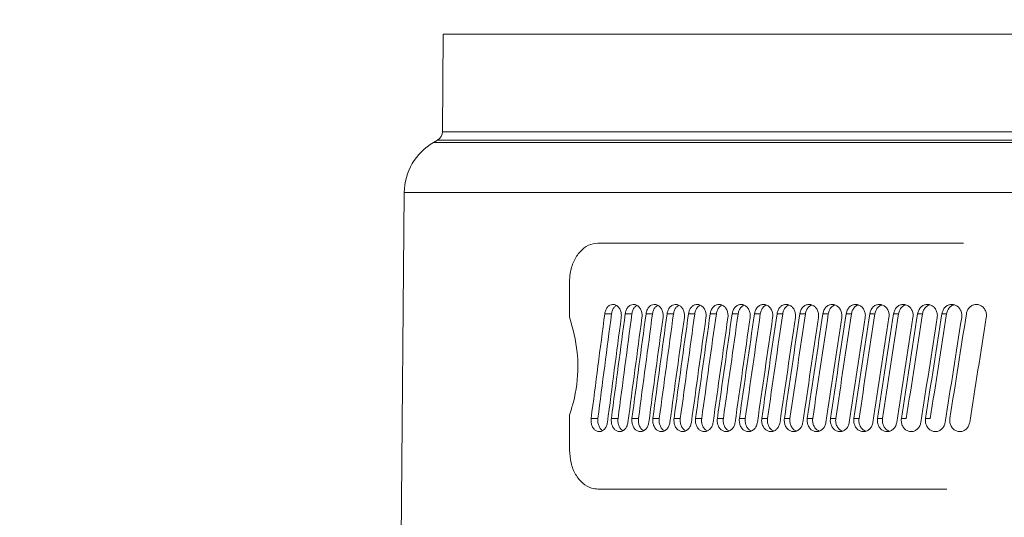
# Model space of a CAD drawing. Units: inches. Extents: x 0.32 to 10.13, y 0.32 to 7.88.
# Drawn here: x 5.71 to 5.85, y 4.82 to 4.9 of the extents above; entities that cross this region are included whole.
import ezdxf

# ---------------------------------------------------------------- set-up
doc = ezdxf.new("R2010")
doc.units = ezdxf.units.IN
doc.header["$MEASUREMENT"] = 0
doc.styles.add('SLDTEXTSTYLE0', font='TXT', dxfattribs={"width": 0.75})
doc.dimstyles.new('SLDDIMSTYLE0', dxfattribs={"dimtxt": 0.083333, "dimasz": 0.13, "dimexe": 0, "dimexo": 0.0625, "dimgap": 0.020833, "dimtad": 0, "dimlfac": 14, "dimrnd": 1e-09, "dimzin": 12, "dimdsep": 46, "dimlunit": 5, "dimtxsty": 'SLDTEXTSTYLE0', "dimsah": 1, "dimcen": 0.09, "dimadec": 0, "dimazin": 3, "dimtfac": 1, "dimtofl": 0, "dimtmove": 0, "dimatfit": 3, "dimfxl": 0, "dimfrac": 2, "dimtolj": 1, "dimtzin": 12, "dimarcsym": 0})

# ---------------------------------------------------------------- blocks, each defined once
blk = doc.blocks.new('_D')
at = {"color": 7, "linetype": 'Continuous', "lineweight": 0}
for p, q in [((4.58872, 4.77961), (4.58872, 5.18518)), ((6.23157, 4.77961), (6.23157, 5.18518)), ((4.58872, 5.14581), (5.37512, 5.14581)), ((6.23157, 5.14581), (5.49827, 5.14581))]:
    blk.add_line(p, q, dxfattribs=at)
for points in [[(4.58872, 5.14581), (4.71872, 5.12581), (4.71872, 5.16581)], [(6.23157, 5.14581), (6.10157, 5.16581), (6.10157, 5.12581)]]:
    blk.add_solid(points, dxfattribs=at)
at = {"color": 7, "linetype": 'Continuous', "lineweight": 0, "insert": (5.37512, 5.18703), "char_height": 0.083333, "attachment_point": 1, "style": 'SLDTEXTSTYLE0'}
blk.add_mtext('23', dxfattribs=at)

msp = doc.modelspace()

# ---------------------------------------------------------------- linework, layer by layer
at = {"color": 7, "linetype": 'Continuous', "lineweight": 0}
for p, q in [((5.76755626, 4.89331612), (5.76743364, 4.87926745)), ((6.10902194, 4.89331612), (5.76755626, 4.89331612)), ((5.76673066, 4.87806229), (5.76615808, 4.87773141)), ((5.76194016, 4.87049907), (5.76148764, 4.81864504)), ((5.78984887, 4.86322616), (5.84253822, 4.86322616)), ((5.78575005, 4.85760194), (5.78575005, 4.8525399)), ((5.79180886, 4.85305683), (5.79083287, 4.85305683)), ((5.79474224, 4.85305683), (5.79378406, 4.85305683)), ((5.79772076, 4.85305683), (5.79678068, 4.85305683)), ((5.80074344, 4.85305683), (5.79982175, 4.85305683)), ((5.80380941, 4.85305683), (5.80290641, 4.85305683)), ((5.8069177, 4.85305683), (5.80603369, 4.85305683)), ((5.81006739, 4.85305683), (5.80920261, 4.85305683)), ((5.81325752, 4.85305683), (5.81241223, 4.85305683)), ((5.81648713, 4.85305683), (5.81566161, 4.85305683)), ((5.8197552, 4.85305683), (5.81894967, 4.85305683)), ((5.82306078, 4.85305683), (5.82227549, 4.85305683)), ((5.82640281, 4.85305683), (5.82563802, 4.85305683)), ((5.82978034, 4.85305683), (5.82903624, 4.85305683)), ((5.83319227, 4.85305683), (5.83246913, 4.85305683)), ((5.8366376, 4.85305683), (5.83593566, 4.85305683)), ((5.84011527, 4.85305683), (5.83943471, 4.85305683)), ((5.78575005, 4.83847917), (5.78575005, 4.83341747)), ((5.78984602, 4.83796258), (5.78887028, 4.83796258)), ((5.79274831, 4.83796258), (5.79179038, 4.83796258)), ((5.79569632, 4.83796258), (5.79475653, 4.83796258)), ((5.79868912, 4.83796258), (5.79776773, 4.83796258)), ((5.80172584, 4.83796258), (5.80082314, 4.83796258)), ((5.80480556, 4.83796258), (5.80392179, 4.83796258)), ((5.8079273, 4.83796258), (5.80706273, 4.83796258)), ((5.81109011, 4.83796258), (5.81024507, 4.83796258)), ((5.81429306, 4.83796258), (5.81346776, 4.83796258)), ((5.81753515, 4.83796258), (5.81672984, 4.83796258)), ((5.82081542, 4.83796258), (5.82003034, 4.83796258)), ((5.82413281, 4.83796258), (5.82336827, 4.83796258)), ((5.82748641, 4.83796258), (5.82674257, 4.83796258)), ((5.83087509, 4.83796258), (5.8301522, 4.83796258)), ((5.83429791, 4.83796258), (5.83359614, 4.83796258)), ((5.83775376, 4.83796258), (5.8370734, 4.83796258)), ((5.78984887, 4.82779291), (5.84015885, 4.82779291))]:
    msp.add_line(p, q, dxfattribs=at)
at = {"color": 8, "linetype": 'Continuous', "lineweight": 0}
for p, q in [((6.10984754, 4.87806229), (5.76673066, 4.87806229)), ((5.76743364, 4.87926745), (6.10914455, 4.87926745)), ((5.93828912, 4.87773141), (5.76615808, 4.87773141)), ((6.11463803, 4.87049907), (5.76194016, 4.87049907)), ((5.8405983, 4.83796258), (5.84058284, 4.83796258))]:
    msp.add_line(p, q, dxfattribs=at)
at = {"color": 7, "linetype": 'Continuous', "lineweight": 0}
for centre, radius, start, end in [((5.76602764, 4.87927983), 0.00140607, 300, 359.5), ((5.77037629, 4.87042536), 0.00843645, 120, 179.5)]:
    msp.add_arc(centre, radius, start, end, dxfattribs=at)
for centre, major_axis, ratio, start_param, end_param in [((5.94281574, 4.81361264), (0.16544227, 1.28369871), 0.120369418, 1.555580213, 1.567340805), ((5.94281574, 4.81361264), (0.16441468, 1.27572543), 0.120369418, 1.555388102, 1.567222245), ((5.94281574, 4.79498894), (0.16544227, 1.28369871), 0.120369418, 1.541501375, 1.553267249), ((5.94281574, 4.81361264), (0.16810676, 1.28369963), 0.118107813, 1.555533888, 1.56729448), ((5.94281574, 4.81361264), (0.16706262, 1.27572634), 0.118107813, 1.555341777, 1.567175919), ((5.94281574, 4.79498894), (0.16810676, 1.28369963), 0.118107813, 1.54145505, 1.553220924), ((5.94281574, 4.81361264), (0.17071754, 1.28370092), 0.115812874, 1.555468894, 1.567229486), ((5.94281574, 4.81361264), (0.16965718, 1.27572762), 0.115812874, 1.555276783, 1.567110925), ((5.94281574, 4.79498894), (0.17071754, 1.28370092), 0.115812874, 1.541390056, 1.55315593), ((5.94281574, 4.81361264), (0.17327401, 1.28370257), 0.113485393, 1.555385369, 1.567145962), ((5.94281574, 4.81361264), (0.17219777, 1.27572926), 0.113485393, 1.555193258, 1.567027401), ((5.94281574, 4.79498894), (0.17327401, 1.28370257), 0.113485393, 1.541306531, 1.553072405), ((5.94281574, 4.81361264), (0.17577557, 1.28370456), 0.111126165, 1.555283474, 1.567044066), ((5.94281574, 4.81361264), (0.1746838, 1.27573124), 0.111126165, 1.555091363, 1.566925506), ((5.94281574, 4.79498894), (0.17577557, 1.28370456), 0.111126165, 1.541204636, 1.55297051), ((5.94281574, 4.81361264), (0.17822168, 1.2837069), 0.108735986, 1.555163388, 1.56692398), ((5.94281574, 4.81361264), (0.17711471, 1.27573357), 0.108735986, 1.554971277, 1.56680542), ((5.94281574, 4.79498894), (0.17822168, 1.2837069), 0.108735986, 1.54108455, 1.552850424), ((5.94281574, 4.81361264), (0.18061179, 1.28370956), 0.106315651, 1.555025312, 1.566785904), ((5.94281574, 4.81361264), (0.17948998, 1.27573621), 0.106315651, 1.554833201, 1.566667343), ((5.94281574, 4.79498894), (0.18061179, 1.28370956), 0.106315651, 1.540946474, 1.552712347), ((5.94281574, 4.81361264), (0.18294538, 1.28371254), 0.103865959, 1.554869465, 1.566630057), ((5.94281574, 4.81361264), (0.18180908, 1.27573917), 0.103865959, 1.554677354, 1.566511496), ((5.94281574, 4.79498894), (0.18294538, 1.28371254), 0.103865959, 1.540790627, 1.5525565), ((5.94281574, 4.81361264), (0.18522196, 1.28371582), 0.101387709, 1.554696086, 1.566456679), ((5.94281574, 4.81361264), (0.18407151, 1.27574243), 0.101387709, 1.554503975, 1.566338118), ((5.94281574, 4.79498894), (0.18522196, 1.28371582), 0.101387709, 1.540617248, 1.552383122), ((5.94281574, 4.81361264), (0.18744103, 1.28371937), 0.098881698, 1.554505435, 1.566266028), ((5.94281574, 4.81361264), (0.1862768, 1.27574596), 0.098881698, 1.554313324, 1.566147467), ((5.94281574, 4.79498894), (0.18744103, 1.28371937), 0.098881698, 1.540426597, 1.552192471), ((5.94281574, 4.81361264), (0.18960215, 1.28372319), 0.096348726, 1.554297788, 1.56605838), ((5.94281574, 4.81361264), (0.1884245, 1.27574976), 0.096348726, 1.554105677, 1.565939819), ((5.94281574, 4.79498894), (0.18960215, 1.28372319), 0.096348726, 1.54021895, 1.551984823), ((5.94281574, 4.81361264), (0.19170487, 1.28372726), 0.093789591, 1.554073437, 1.565834029), ((5.94281574, 4.81361264), (0.19051415, 1.2757538), 0.093789591, 1.553881326, 1.565715469), ((5.94281574, 4.79498894), (0.19170487, 1.28372726), 0.093789591, 1.539994599, 1.551760473), ((5.94281574, 4.81361264), (0.19374876, 1.28373155), 0.091205091, 1.553832695, 1.565593287), ((5.94281574, 4.81361264), (0.19254535, 1.27575806), 0.091205091, 1.553640584, 1.565474727), ((5.94281574, 4.79498894), (0.19374876, 1.28373155), 0.091205091, 1.539753857, 1.551519731), ((5.94281574, 4.81361264), (0.19573343, 1.28373605), 0.088596023, 1.553575889, 1.565336482), ((5.94281574, 4.81361264), (0.19451769, 1.27576253), 0.088596023, 1.553383778, 1.565217921), ((5.94281574, 4.79498894), (0.19573343, 1.28373605), 0.088596023, 1.539497051, 1.551262925), ((5.94281574, 4.81361264), (0.19765848, 1.28374073), 0.085963182, 1.553303364, 1.565063956), ((5.94281574, 4.81361264), (0.19643079, 1.27576718), 0.085963182, 1.553111253, 1.564945395), ((5.94281574, 4.79498894), (0.19765848, 1.28374073), 0.085963182, 1.539224526, 1.5509904), ((5.94281574, 4.81361264), (0.19952355, 1.28374556), 0.083307363, 1.553015478, 1.56477607), ((5.94281574, 4.81361264), (0.19828427, 1.27577199), 0.083307363, 1.552823367, 1.56465751), ((5.94281574, 4.79498894), (0.19952355, 1.28374556), 0.083307363, 1.53893664, 1.550702514), ((5.94281574, 4.81361264), (0.20132828, 1.28375054), 0.08062936, 1.552712607, 1.564473199), ((5.94281574, 4.79498894), (0.20132828, 1.28375054), 0.08062936, 1.538633769, 1.550399643)]:
    msp.add_ellipse(centre, major_axis=major_axis, ratio=ratio, start_param=start_param, end_param=end_param, dxfattribs=at)
for points, knots in [([(5.78984887, 4.86322616), (5.78938384, 4.86316407), (5.78845378, 4.8630399), (5.78722628, 4.86207049), (5.78630533, 4.86064349), (5.78581929, 4.85906209), (5.78576972, 4.85801691), (5.78575005, 4.85760194)], [0, 0, 0, 0, 0.2146805999, 0.4293589414, 0.6440191214, 0.8586631679, 1, 1, 1, 1]), ([(5.79083287, 4.85305683), (5.79086933, 4.85323265), (5.79094227, 4.8535844), (5.79120814, 4.8540127), (5.79155609, 4.85430353), (5.79191398, 4.85440841), (5.79227507, 4.85437744), (5.79262116, 4.85421277), (5.79294374, 4.85386371), (5.79316039, 4.85339321), (5.79324425, 4.85291257), (5.79321964, 4.85261351), (5.79320989, 4.85249498)], [0, 0, 0, 0, 0.1072405666, 0.2145575747, 0.3218532343, 0.429213225, 0.4999756667, 0.6074255957, 0.7148995947, 0.8222642368, 0.9295552167, 1, 1, 1, 1]), ([(5.79180886, 4.85305683), (5.79184565, 4.85323182), (5.79191925, 4.8535819), (5.79216965, 4.85400405), (5.79239367, 4.85416419), (5.79249814, 4.85423887)], [0, 0, 0, 0, 0.347837736, 0.695877238, 1, 1, 1, 1]), ([(5.79378406, 4.85305683), (5.7938211, 4.85323265), (5.7938952, 4.85358441), (5.79416525, 4.8540127), (5.7945186, 4.85430355), (5.794882, 4.85440841), (5.79524863, 4.85437745), (5.7956001, 4.85421273), (5.79592759, 4.85386371), (5.79614755, 4.85339324), (5.79623265, 4.85291256), (5.79620768, 4.85261351), (5.79619779, 4.85249498)], [0, 0, 0, 0, 0.1072372585, 0.2145527082, 0.3218482948, 0.4292199692, 0.4999824666, 0.6074148345, 0.7148961979, 0.8222680809, 0.9295559048, 1, 1, 1, 1]), ([(5.79474224, 4.85305683), (5.79477957, 4.85323188), (5.79485426, 4.8535821), (5.79511203, 4.85400849), (5.79534392, 4.85417117), (5.79545428, 4.85424859)], [0, 0, 0, 0, 0.343697646, 0.68765175, 1, 1, 1, 1]), ([(5.79678068, 4.85305683), (5.79681828, 4.85323265), (5.79689352, 4.85358439), (5.79716759, 4.85401269), (5.79752629, 4.85430356), (5.79789512, 4.8544084), (5.79826714, 4.85437746), (5.79862384, 4.85421272), (5.7989562, 4.85386372), (5.79917938, 4.85339321), (5.79926573, 4.85291258), (5.7992404, 4.85261351), (5.79923036, 4.85249498)], [0, 0, 0, 0, 0.107241401, 0.214554979, 0.321843562, 0.429216766, 0.499987036, 0.607411929, 0.714892472, 0.822261079, 0.929554771, 1, 1, 1, 1]), ([(5.79772076, 4.85305683), (5.79775862, 4.85323193), (5.79783437, 4.85358227), (5.79809943, 4.85401282), (5.7983391, 4.85417813), (5.79845534, 4.85425831)], [0, 0, 0, 0, 0.33975392, 0.679771934, 1, 1, 1, 1]), ([(5.79982175, 4.85305683), (5.79985992, 4.85323265), (5.79993628, 4.8535844), (5.80021429, 4.85401268), (5.80057814, 4.85430356), (5.80095243, 4.8544084), (5.80132962, 4.85437747), (5.80169159, 4.85421271), (5.80202857, 4.85386371), (5.80225494, 4.85339322), (5.80234255, 4.85291258), (5.80231686, 4.85261351), (5.80230668, 4.85249498)], [0, 0, 0, 0, 0.107239283, 0.214555111, 0.321843585, 0.429215851, 0.500001655, 0.607415907, 0.714894924, 0.822265289, 0.929556666, 1, 1, 1, 1]), ([(5.80074344, 4.85305683), (5.80078183, 4.85323197), (5.80085865, 4.85358235), (5.80113084, 4.85401704), (5.80137824, 4.85418466), (5.80150031, 4.85426736)], [0, 0, 0, 0, 0.336098457, 0.672408313, 1, 1, 1, 1]), ([(5.80290641, 4.85305683), (5.8029451, 4.85323265), (5.80302251, 4.85358439), (5.80330444, 4.85401268), (5.80367344, 4.85430357), (5.80405281, 4.8544084), (5.8044354, 4.85437745), (5.8048022, 4.85421275), (5.80514387, 4.8538637), (5.80537335, 4.8533932), (5.80546209, 4.85291258), (5.80543609, 4.85261351), (5.80542578, 4.85249498)], [0, 0, 0, 0, 0.107244473, 0.214559186, 0.321843568, 0.429221905, 0.499991025, 0.607425775, 0.714897871, 0.822262475, 0.929555619, 1, 1, 1, 1]), ([(5.80380941, 4.85305683), (5.80384776, 4.85323373), (5.8039245, 4.85358767), (5.80421151, 4.85399967), (5.80444574, 4.85423576), (5.80458867, 4.85427541), (5.80458987, 4.85427574)], [0, 0, 0, 0, 0.33224999, 0.664751661, 0.99718109, 1, 1, 1, 1]), ([(5.80603369, 4.85305683), (5.80607289, 4.85323265), (5.80615134, 4.85358442), (5.8064371, 4.85401267), (5.80681104, 4.85430357), (5.80719557, 4.8544084), (5.80758315, 4.85437746), (5.80795494, 4.85421274), (5.80830111, 4.85386369), (5.80853356, 4.85339322), (5.80862358, 4.85291257), (5.80859717, 4.85261351), (5.8085867, 4.85249498)], [0, 0, 0, 0, 0.1072359752, 0.2145529431, 0.3218389193, 0.4292139819, 0.4999941885, 0.6074203061, 0.7148936891, 0.822263757, 0.9295558635, 1, 1, 1, 1]), ([(5.8069177, 4.85305683), (5.80695668, 4.85323365), (5.80703467, 4.8535874), (5.80732407, 4.85400064), (5.80757078, 4.85423895), (5.80772027, 4.85427906), (5.80772792, 4.85428111)], [0, 0, 0, 0, 0.3273228139, 0.6548603951, 0.9823462305, 1, 1, 1, 1]), ([(5.80920261, 4.85305683), (5.80924234, 4.85323265), (5.80932182, 4.85358439), (5.80961137, 4.85401271), (5.80999006, 4.85430354), (5.81037963, 4.85440841), (5.81077218, 4.85437746), (5.81114874, 4.85421276), (5.81149933, 4.85386367), (5.81173474, 4.85339323), (5.81182588, 4.85291257), (5.81179916, 4.85261351), (5.81178857, 4.85249498)], [0, 0, 0, 0, 0.1072399211, 0.214553196, 0.3218490691, 0.4292153845, 0.4999960733, 0.6074259477, 0.7148915256, 0.8222639433, 0.9295556216, 1, 1, 1, 1]), ([(5.81006739, 4.85305683), (5.8101069, 4.8532336), (5.81018595, 4.85358726), (5.81047873, 4.85400125), (5.81073508, 4.85424262), (5.81089304, 4.85428257), (5.81090715, 4.85428614)], [0, 0, 0, 0, 0.322645805, 0.645524975, 0.968323604, 1, 1, 1, 1]), ([(5.81241223, 4.85305683), (5.81245246, 4.85323265), (5.81253294, 4.85358444), (5.81282607, 4.85401265), (5.81320962, 4.85430357), (5.81360395, 4.85440841), (5.81400149, 4.85437745), (5.81438261, 4.85421273), (5.81473752, 4.85386373), (5.81497587, 4.85339321), (5.81506806, 4.85291257), (5.81504103, 4.85261351), (5.81503032, 4.85249498)], [0, 0, 0, 0, 0.1072350285, 0.2145597686, 0.3218432093, 0.4292110072, 0.4999802098, 0.6074156758, 0.7149012243, 0.8222664821, 0.9295562855, 1, 1, 1, 1]), ([(5.81325752, 4.85305683), (5.81329756, 4.85323352), (5.81337765, 4.85358702), (5.8136739, 4.85400214), (5.81393921, 4.85424547), (5.81410594, 4.85428614), (5.81412653, 4.85429116)], [0, 0, 0, 0, 0.318259143, 0.636723138, 0.95513441, 1, 1, 1, 1]), ([(5.81566161, 4.85305683), (5.81570232, 4.85323265), (5.81578377, 4.8535844), (5.81608046, 4.85401271), (5.81646865, 4.85430354), (5.81686765, 4.85440841), (5.81727001, 4.85437745), (5.81765562, 4.85421275), (5.81801476, 4.85386372), (5.81825589, 4.8533932), (5.81834919, 4.85291257), (5.81832182, 4.85261351), (5.81831097, 4.85249498)], [0, 0, 0, 0, 0.1072383293, 0.2145510151, 0.3218508597, 0.4292248135, 0.4999911072, 0.6074306614, 0.7149057991, 0.8222663635, 0.9295561664, 1, 1, 1, 1]), ([(5.81648713, 4.85305683), (5.81652767, 4.85323346), (5.81660877, 4.85358681), (5.81690824, 4.85400295), (5.81718316, 4.85424831), (5.81735805, 4.85428977), (5.81738514, 4.85429619)], [0, 0, 0, 0, 0.314034701, 0.628258834, 0.94243789, 1, 1, 1, 1]), ([(5.81894967, 4.85305683), (5.81899087, 4.85323264), (5.81907328, 4.85358437), (5.81937348, 4.85401271), (5.81976606, 4.85430354), (5.82016978, 4.85440841), (5.82057672, 4.85437745), (5.82096677, 4.85421274), (5.82133, 4.85386369), (5.82157387, 4.85339323), (5.82166822, 4.85291257), (5.82164055, 4.85261351), (5.82162958, 4.85249498)], [0, 0, 0, 0, 0.107246187, 0.21455682, 0.321852503, 0.429215492, 0.49998742, 0.607417998, 0.714893053, 0.822264825, 0.929555695, 1, 1, 1, 1]), ([(5.8197552, 4.85305683), (5.81979623, 4.85323341), (5.81987831, 4.85358669), (5.82018105, 4.85400352), (5.820465, 4.85425141), (5.82064834, 4.85429323), (5.82068191, 4.85430089)], [0, 0, 0, 0, 0.31003105, 0.620278681, 0.930460292, 1, 1, 1, 1]), ([(5.82227549, 4.85305683), (5.82231715, 4.85323265), (5.82240051, 4.85358442), (5.82270403, 4.85401266), (5.82310109, 4.85430356), (5.82350916, 4.85440841), (5.8239207, 4.85437745), (5.82431502, 4.85421274), (5.82468221, 4.85386372), (5.82492878, 4.8533932), (5.82502417, 4.85291258), (5.82499619, 4.85261351), (5.8249851, 4.85249498)], [0, 0, 0, 0, 0.1072401237, 0.2145633451, 0.3218505919, 0.4292234985, 0.4999834746, 0.6074202786, 0.7148978587, 0.8222630542, 0.9295556564, 1, 1, 1, 1]), ([(5.82306078, 4.85305683), (5.82310227, 4.85323336), (5.8231853, 4.85358654), (5.82349129, 4.85400414), (5.8237841, 4.85425429), (5.82397583, 4.85429671), (5.8240159, 4.85430558)], [0, 0, 0, 0, 0.306224104, 0.61266649, 0.919059303, 1, 1, 1, 1]), ([(5.82563802, 4.85305683), (5.82568013, 4.85323265), (5.82576438, 4.85358439), (5.82607118, 4.85401269), (5.82647253, 4.85430356), (5.82688493, 4.85440841), (5.82730094, 4.85437744), (5.82769935, 4.85421276), (5.8280705, 4.85386371), (5.82831955, 4.85339321), (5.82841599, 4.85291257), (5.82838771, 4.85261351), (5.8283765, 4.85249498)], [0, 0, 0, 0, 0.1072408744, 0.2145535498, 0.3218436516, 0.4292189577, 0.4999814127, 0.6074259753, 0.7149008151, 0.822265834, 0.9295559239, 1, 1, 1, 1]), ([(5.82640281, 4.85305683), (5.82644477, 4.85323332), (5.82652871, 4.85358639), (5.82683783, 4.85400464), (5.82713941, 4.85425739), (5.82733952, 4.85430002), (5.82738609, 4.85430994)], [0, 0, 0, 0, 0.302602274, 0.6053893967, 0.9081646839, 1, 1, 1, 1]), ([(5.82903624, 4.85305683), (5.8290788, 4.85323265), (5.82916396, 4.85358441), (5.82947387, 4.85401267), (5.8298794, 4.85430357), (5.83029615, 4.8544084), (5.83071618, 4.85437746), (5.83111881, 4.85421274), (5.83149363, 4.85386371), (5.83174527, 4.85339321), (5.83184266, 4.85291257), (5.83181409, 4.85261351), (5.83180276, 4.85249498)], [0, 0, 0, 0, 0.107238409, 0.214556452, 0.321841869, 0.429214594, 0.499989754, 0.607420432, 0.714896916, 0.822263053, 0.929555346, 1, 1, 1, 1]), ([(5.82978034, 4.85305683), (5.82982276, 4.85323328), (5.82990763, 4.85358631), (5.83021965, 4.85400514), (5.83053009, 4.85426008), (5.83073841, 4.85430355), (5.83079149, 4.85431463)], [0, 0, 0, 0, 0.2990972566, 0.598429195, 0.8976745955, 1, 1, 1, 1]), ([(5.83246913, 4.85305683), (5.83251211, 4.85323264), (5.83259811, 4.85358437), (5.83291117, 4.85401273), (5.83332066, 4.85430354), (5.8337415, 4.85440841), (5.83416571, 4.85437746), (5.83457231, 4.85421272), (5.8349507, 4.85386372), (5.83520485, 4.85339321), (5.83530307, 4.85291257), (5.83527426, 4.85261351), (5.83526284, 4.85249498)], [0, 0, 0, 0, 0.1072423, 0.214548285, 0.321847795, 0.429220588, 0.499989221, 0.607414781, 0.714895063, 0.822263311, 0.92955552, 1, 1, 1, 1]), ([(5.83319227, 4.85305683), (5.83323511, 4.85323324), (5.83332083, 4.85358621), (5.83363583, 4.85400559), (5.83395492, 4.85426293), (5.83417139, 4.85430689), (5.83423095, 4.85431899)], [0, 0, 0, 0, 0.295757115, 0.591764625, 0.88768055, 1, 1, 1, 1]), ([(5.83593566, 4.85305683), (5.83597903, 4.85323265), (5.8360658, 4.85358439), (5.83638188, 4.85401268), (5.83679533, 4.85430358), (5.83722005, 4.8544084), (5.83764837, 4.85437745), (5.83805862, 4.85421276), (5.8384407, 4.85386369), (5.83869708, 4.85339321), (5.83879634, 4.85291258), (5.83876723, 4.85261351), (5.83875569, 4.85249498)], [0, 0, 0, 0, 0.107242013, 0.214554407, 0.321839251, 0.42922131, 0.499990609, 0.607427003, 0.714894887, 0.822262374, 0.929555371, 1, 1, 1, 1]), ([(5.8366376, 4.85305683), (5.83668087, 4.8532332), (5.83676744, 4.85358607), (5.83708531, 4.85400604), (5.83741295, 4.85426572), (5.83763747, 4.85431025), (5.83770351, 4.85432335)], [0, 0, 0, 0, 0.292558044, 0.585328292, 0.878027823, 1, 1, 1, 1]), ([(5.83943471, 4.85305683), (5.83947849, 4.85323265), (5.83956609, 4.8535844), (5.83988505, 4.85401267), (5.84030224, 4.85430356), (5.84073094, 4.85440841), (5.84116293, 4.85437746), (5.84157699, 4.85421274), (5.84196243, 4.85386368), (5.84222113, 4.85339323), (5.84232119, 4.85291257), (5.84229187, 4.85261351), (5.84228026, 4.85249498)], [0, 0, 0, 0, 0.107243226, 0.214561697, 0.321844236, 0.429208747, 0.499993688, 0.607420726, 0.71489187, 0.822264262, 0.929555616, 1, 1, 1, 1]), ([(5.84011527, 4.85305683), (5.84015894, 4.85323317), (5.84024631, 4.85358596), (5.84056698, 4.8540064), (5.84090298, 4.8542686), (5.84113559, 4.8543134), (5.84120809, 4.85432737)], [0, 0, 0, 0, 0.289506376, 0.579202797, 0.86883226, 1, 1, 1, 1]), ([(5.84296522, 4.85305683), (5.84300941, 4.85323265), (5.84309781, 4.85358439), (5.84341956, 4.85401271), (5.84384032, 4.85430353), (5.84427279, 4.85440841), (5.84470856, 4.85437746), (5.84512616, 4.85421272), (5.84551491, 4.85386373), (5.84577576, 4.85339321), (5.84587675, 4.85291258), (5.84584715, 4.85261351), (5.84583542, 4.85249498)], [0, 0, 0, 0, 0.107240888, 0.214554923, 0.321852557, 0.429209831, 0.499987188, 0.607413399, 0.714895885, 0.822262777, 0.929555688, 1, 1, 1, 1]), ([(5.78575005, 4.8525399), (5.78621572, 4.85088222), (5.78685641, 4.8486015), (5.7870202, 4.84441051), (5.78666834, 4.84128908), (5.78594708, 4.83908209), (5.78575005, 4.83847917)], [0, 0, 0, 0, 0.3634045128, 0.499989774, 0.8634037379, 1, 1, 1, 1]), ([(5.79122132, 4.83740106), (5.79118479, 4.83722509), (5.79111173, 4.8368732), (5.79084561, 4.83644526), (5.79049911, 4.83615393), (5.79014403, 4.83604918), (5.78978731, 4.83608011), (5.7894467, 4.83624489), (5.78913094, 4.83659349), (5.78891738, 4.83706398), (5.78885618, 4.83745037), (5.78885031, 4.83775054), (5.78886148, 4.83786907), (5.78887028, 4.83796258)], [0, 0, 0, 0, 0.107310828, 0.214599263, 0.321942944, 0.429324815, 0.499996285, 0.607355795, 0.714740119, 0.822035596, 0.929345692, 0.944258896, 1, 1, 1, 1]), ([(5.79053719, 4.83622204), (5.79050228, 4.83623724), (5.79033981, 4.836308), (5.79010916, 4.83660174), (5.78989243, 4.83706165), (5.78983194, 4.83745044), (5.78982605, 4.83775052), (5.78983721, 4.83786906), (5.78984602, 4.83796258)], [0, 0, 0, 0, 0.069649256, 0.324097098, 0.578330783, 0.83259154, 0.867926915, 1, 1, 1, 1]), ([(5.79417859, 4.83740106), (5.7941415, 4.8372251), (5.79406734, 4.83687327), (5.79379699, 4.83644516), (5.79344518, 4.83615399), (5.79308434, 4.83604917), (5.79272211, 4.83608009), (5.79237594, 4.83624491), (5.7920553, 4.83659349), (5.79183822, 4.83706396), (5.79177602, 4.83745037), (5.79177016, 4.83775054), (5.79178146, 4.83786907), (5.79179038, 4.83796258)], [0, 0, 0, 0, 0.107312173, 0.214579537, 0.321945349, 0.42930682, 0.499996384, 0.607347886, 0.714737139, 0.822036408, 0.929346013, 0.944259297, 1, 1, 1, 1]), ([(5.7934715, 4.83621198), (5.79342884, 4.83623), (5.79325643, 4.83630281), (5.79301537, 4.83660104), (5.79279551, 4.83706184), (5.79273407, 4.83745043), (5.79272799, 4.83775052), (5.79273935, 4.83786906), (5.79274831, 4.83796258)], [0, 0, 0, 0, 0.082492964, 0.333415371, 0.584145074, 0.834898929, 0.869747625, 1, 1, 1, 1]), ([(5.79718116, 4.83740106), (5.7971435, 4.8372251), (5.79706819, 4.83687321), (5.79679382, 4.83644523), (5.7964366, 4.83615394), (5.79607035, 4.83604918), (5.79570261, 4.83608008), (5.79535105, 4.83624494), (5.79502551, 4.83659349), (5.79480508, 4.83706394), (5.79474197, 4.83745038), (5.79473592, 4.83775054), (5.79474744, 4.83786907), (5.79475653, 4.83796258)], [0, 0, 0, 0, 0.107309333, 0.214591575, 0.3219441, 0.42932502, 0.500012961, 0.607347205, 0.714738308, 0.822040019, 0.929345377, 0.944258802, 1, 1, 1, 1]), ([(5.79645135, 4.83620226), (5.79640091, 4.83622294), (5.79621843, 4.83629773), (5.7959673, 4.83660043), (5.7957443, 4.837062), (5.79568178, 4.83745043), (5.7956757, 4.83775052), (5.79568723, 4.83786906), (5.79569632, 4.83796258)], [0, 0, 0, 0, 0.094581359, 0.3421897073, 0.5896269849, 0.8370757501, 0.871464986, 1, 1, 1, 1]), ([(5.80022806, 4.83740106), (5.80018986, 4.8372251), (5.80011349, 4.83687324), (5.79983512, 4.83644525), (5.79947259, 4.83615392), (5.79910113, 4.83604918), (5.79872777, 4.83608011), (5.79837129, 4.83624485), (5.79804063, 4.83659356), (5.79781711, 4.83706393), (5.79775291, 4.83745038), (5.79774686, 4.83775054), (5.79775853, 4.83786907), (5.79776773, 4.83796258)], [0, 0, 0, 0, 0.107313683, 0.214589419, 0.321924489, 0.429310513, 0.499991131, 0.607360148, 0.714730628, 0.822037533, 0.929345446, 0.944258949, 1, 1, 1, 1]), ([(5.79947575, 4.83619287), (5.79941756, 4.83621606), (5.79922525, 4.8362927), (5.79896389, 4.83659987), (5.79873796, 4.83706219), (5.79867432, 4.83745041), (5.79866825, 4.83775052), (5.79867992, 4.83786906), (5.79868912, 4.83796258)], [0, 0, 0, 0, 0.106051683, 0.3505206, 0.594815755, 0.839141274, 0.873094767, 1, 1, 1, 1]), ([(5.80331841, 4.83740106), (5.80327969, 4.83722509), (5.80320226, 4.83687321), (5.80291996, 4.83644526), (5.80255244, 4.83615393), (5.80217547, 4.83604918), (5.80179703, 4.83608009), (5.80143532, 4.83624487), (5.8011, 4.83659356), (5.80087315, 4.83706392), (5.80080817, 4.83745037), (5.80080192, 4.83775054), (5.80081378, 4.83786907), (5.80082314, 4.83796258)], [0, 0, 0, 0, 0.1073110728, 0.2145969303, 0.3219384469, 0.4293124236, 0.5000079739, 0.6073612313, 0.7147315617, 0.8220400309, 0.9293478584, 0.9442609214, 1, 1, 1, 1]), ([(5.80254386, 4.83618349), (5.80247791, 4.83620918), (5.80227576, 4.83628793), (5.80200437, 4.83659932), (5.80177545, 4.83706233), (5.80171088, 4.83745042), (5.80170462, 4.83775052), (5.80171648, 4.83786906), (5.80172584, 4.83796258)], [0, 0, 0, 0, 0.116940463, 0.358433085, 0.599750765, 0.841094618, 0.87463593, 1, 1, 1, 1]), ([(5.80645126, 4.83740106), (5.80641201, 4.8372251), (5.80633352, 4.83687327), (5.80604743, 4.8364452), (5.80567482, 4.83615394), (5.80529285, 4.83604918), (5.80490911, 4.8360801), (5.80454242, 4.83624488), (5.80420255, 4.83659353), (5.8039725, 4.83706395), (5.80390656, 4.83745037), (5.80390031, 4.83775054), (5.80391232, 4.83786907), (5.80392179, 4.83796258)], [0, 0, 0, 0, 0.107319886, 0.21459171, 0.321941185, 0.429323882, 0.500002208, 0.607357836, 0.714733413, 0.822035992, 0.929346122, 0.94425921, 1, 1, 1, 1]), ([(5.80564745, 4.83617779), (5.80557624, 4.83620498), (5.80536681, 4.83628494), (5.80508783, 4.83659901), (5.80485584, 4.83706239), (5.80479033, 4.83745043), (5.80478407, 4.83775052), (5.80479608, 4.83786906), (5.80480556, 4.83796258)], [0, 0, 0, 0, 0.123493555, 0.363210034, 0.602740824, 0.842278778, 0.875570228, 1, 1, 1, 1]), ([(5.80962564, 4.83740106), (5.80958587, 4.8372251), (5.80950636, 4.83687324), (5.80921657, 4.83644524), (5.80883904, 4.83615393), (5.80845204, 4.83604918), (5.80806331, 4.83608008), (5.80769167, 4.8362449), (5.80734726, 4.83659354), (5.80711411, 4.83706392), (5.80704738, 4.83745038), (5.80704094, 4.83775054), (5.80705312, 4.83786907), (5.80706273, 4.83796258)], [0, 0, 0, 0, 0.107313413, 0.214591584, 0.3219323834, 0.4293145616, 0.5000099973, 0.6073524741, 0.7147309739, 0.822039465, 0.9293465944, 0.9442597184, 1, 1, 1, 1]), ([(5.80879216, 4.83617276), (5.80871593, 4.83620123), (5.80849949, 4.83628207), (5.80821325, 4.83659876), (5.80797829, 4.83706249), (5.80791192, 4.83745041), (5.80790546, 4.83775053), (5.80791767, 4.83786906), (5.8079273, 4.83796258)], [0, 0, 0, 0, 0.129438474, 0.367530131, 0.605424296, 0.84334941, 0.876414873, 1, 1, 1, 1]), ([(5.81284057, 4.83740106), (5.81280032, 4.8372251), (5.81271981, 4.83687323), (5.81242636, 4.83644524), (5.81204411, 4.83615393), (5.81165215, 4.83604918), (5.81125849, 4.83608008), (5.81088205, 4.83624492), (5.81053323, 4.83659348), (5.81029713, 4.83706399), (5.81022945, 4.83745037), (5.81022302, 4.83775054), (5.81023534, 4.83786907), (5.81024507, 4.83796258)], [0, 0, 0, 0, 0.107310151, 0.214588354, 0.321928789, 0.429311022, 0.500006127, 0.607353721, 0.714740879, 0.822034641, 0.929346058, 0.944259283, 1, 1, 1, 1]), ([(5.81197764, 4.83616773), (5.81189645, 4.8361975), (5.81167312, 4.83627936), (5.81137967, 4.83659858), (5.8111418, 4.83706251), (5.81107451, 4.83745042), (5.81106806, 4.83775053), (5.81108038, 4.83786906), (5.81109011, 4.83796258)], [0, 0, 0, 0, 0.1351063127, 0.3716297818, 0.6079992857, 0.8443683566, 0.8772181823, 1, 1, 1, 1]), ([(5.81609515, 4.83740106), (5.8160544, 4.8372251), (5.81597291, 4.83687327), (5.81567586, 4.8364452), (5.81528897, 4.83615394), (5.81489227, 4.83604918), (5.81449372, 4.83608009), (5.81411267, 4.83624492), (5.81375953, 4.83659353), (5.81352048, 4.83706391), (5.81345188, 4.83745038), (5.81344546, 4.83775054), (5.81345792, 4.83786907), (5.81346776, 4.83796258)], [0, 0, 0, 0, 0.107316156, 0.214586234, 0.321937385, 0.429323613, 0.50000681, 0.607344339, 0.714728211, 0.822039267, 0.929345948, 0.944259158, 1, 1, 1, 1]), ([(5.81520301, 4.8361627), (5.81511685, 4.83619377), (5.8148867, 4.83627674), (5.81458617, 4.83659829), (5.8143454, 4.83706262), (5.8142772, 4.83745041), (5.81427076, 4.83775053), (5.81428323, 4.83786906), (5.81429306, 4.83796258)], [0, 0, 0, 0, 0.140628589, 0.375662296, 0.610503329, 0.845365368, 0.878004666, 1, 1, 1, 1]), ([(5.81938829, 4.83740106), (5.81934706, 4.8372251), (5.81926462, 4.83687324), (5.8189641, 4.83644523), (5.81857271, 4.83615393), (5.81817132, 4.83604918), (5.81776803, 4.83608009), (5.81738247, 4.83624494), (5.81702513, 4.8365935), (5.81678322, 4.83706395), (5.81671385, 4.83745038), (5.81670723, 4.83775054), (5.81671987, 4.83786907), (5.81672984, 4.83796258)], [0, 0, 0, 0, 0.107314904, 0.214592894, 0.321938976, 0.429328694, 0.500008106, 0.607345353, 0.714734965, 0.822037988, 0.929345576, 0.944258925, 1, 1, 1, 1]), ([(5.81846727, 4.83615767), (5.81837618, 4.83619004), (5.81813937, 4.83627417), (5.81783166, 4.83659809), (5.81758813, 4.83706266), (5.81751918, 4.8374504), (5.81751254, 4.83775053), (5.81752518, 4.83786906), (5.81753515, 4.83796258)], [0, 0, 0, 0, 0.145994312, 0.379545212, 0.612935069, 0.846332369, 0.878767733, 1, 1, 1, 1]), ([(5.82271901, 4.83740106), (5.82267733, 4.8372251), (5.822594, 4.83687323), (5.82229011, 4.83644525), (5.82189425, 4.83615391), (5.82148836, 4.83604918), (5.82108043, 4.83608009), (5.82069057, 4.8362449), (5.82032898, 4.83659352), (5.82008435, 4.83706396), (5.82001414, 4.83745037), (5.82000752, 4.83775054), (5.82002028, 4.83786907), (5.82003034, 4.83796258)], [0, 0, 0, 0, 0.107312965, 0.214591826, 0.32192971, 0.429327318, 0.5000108, 0.607357182, 0.714733677, 0.822034478, 0.929345653, 0.944259023, 1, 1, 1, 1]), ([(5.82176941, 4.83615298), (5.82167339, 4.83618652), (5.82142991, 4.83627158), (5.82111523, 4.8365979), (5.82086905, 4.83706271), (5.82079918, 4.83745041), (5.82079255, 4.83775053), (5.82080534, 4.83786906), (5.82081542, 4.83796258)], [0, 0, 0, 0, 0.151147403, 0.383283874, 0.615264613, 0.847251565, 0.879492673, 1, 1, 1, 1]), ([(5.82608635, 4.83740106), (5.82604421, 4.8372251), (5.82595996, 4.83687327), (5.82565275, 4.8364452), (5.82525275, 4.83615395), (5.82484225, 4.83604918), (5.82443, 4.8360801), (5.82403577, 4.83624488), (5.82367022, 4.83659354), (5.82342286, 4.83706394), (5.82335181, 4.83745038), (5.82334519, 4.83775054), (5.82335809, 4.83786907), (5.82336827, 4.83796258)], [0, 0, 0, 0, 0.107316725, 0.214584956, 0.321934953, 0.429316528, 0.500004, 0.607357946, 0.714733375, 0.822037022, 0.929345226, 0.944258572, 1, 1, 1, 1]), ([(5.82510839, 4.83614862), (5.82500749, 4.83618323), (5.82475738, 4.83626901), (5.82443593, 4.83659772), (5.82418709, 4.83706276), (5.82411651, 4.83745041), (5.82410968, 4.83775053), (5.82412261, 4.83786906), (5.82413281, 4.83796258)], [0, 0, 0, 0, 0.156058811, 0.3868590182, 0.6174931686, 0.848137115, 0.8801916118, 1, 1, 1, 1]), ([(5.82948923, 4.83740106), (5.82944666, 4.8372251), (5.82936155, 4.83687325), (5.82905118, 4.83644523), (5.82864689, 4.83615394), (5.82823228, 4.83604918), (5.82781545, 4.8360801), (5.82741724, 4.83624488), (5.82704768, 4.83659354), (5.82679772, 4.83706394), (5.826726, 4.83745037), (5.82671918, 4.83775054), (5.82673226, 4.83786907), (5.82674257, 4.83796258)], [0, 0, 0, 0, 0.107317442, 0.214594838, 0.321939744, 0.429319525, 0.499998605, 0.60735605, 0.714731763, 0.822036558, 0.929346072, 0.944259222, 1, 1, 1, 1]), ([(5.82848323, 4.83614393), (5.82837748, 4.83617973), (5.82812091, 4.83626659), (5.82779264, 4.83659752), (5.82754124, 4.83706283), (5.82746985, 4.83745041), (5.82746302, 4.83775053), (5.8274761, 4.83786906), (5.82748641, 4.83796258)], [0, 0, 0, 0, 0.160893605, 0.390365471, 0.619674737, 0.849005132, 0.880876781, 1, 1, 1, 1]), ([(5.83292664, 4.83740106), (5.83288364, 4.8372251), (5.83279766, 4.83687325), (5.83248423, 4.83644524), (5.83207589, 4.83615393), (5.83165707, 4.83604918), (5.83123608, 4.83608011), (5.83083376, 4.83624485), (5.83046053, 4.83659356), (5.83020787, 4.83706394), (5.83013555, 4.83745037), (5.83012855, 4.83775054), (5.83014177, 4.83786907), (5.8301522, 4.83796258)], [0, 0, 0, 0, 0.107316585, 0.214592252, 0.321932075, 0.429318046, 0.499992014, 0.607359368, 0.714727883, 0.822034261, 0.929345282, 0.944258688, 1, 1, 1, 1]), ([(5.83189294, 4.83613957), (5.83178236, 4.83617645), (5.83151932, 4.83626416), (5.83118443, 4.83659738), (5.83093059, 4.83706287), (5.83085834, 4.8374504), (5.83085153, 4.83775053), (5.8308647, 4.83786906), (5.83087509, 4.83796258)], [0, 0, 0, 0, 0.165528334, 0.393724799, 0.621777323, 0.849842981, 0.881537291, 1, 1, 1, 1]), ([(5.83639748, 4.83740106), (5.83635408, 4.8372251), (5.83626729, 4.83687324), (5.83595087, 4.83644523), (5.83553859, 4.83615393), (5.83511572, 4.83604918), (5.83469072, 4.83608009), (5.83428433, 4.8362449), (5.8339075, 4.83659355), (5.83365245, 4.83706393), (5.83357932, 4.83745037), (5.83357232, 4.83775054), (5.83358564, 4.83786907), (5.83359614, 4.83796258)], [0, 0, 0, 0, 0.107313651, 0.214590326, 0.321935417, 0.429322359, 0.50001161, 0.607352816, 0.714727052, 0.8220364, 0.929345863, 0.944259214, 1, 1, 1, 1]), ([(5.83990081, 4.83740106), (5.83985699, 4.8372251), (5.83976938, 4.83687323), (5.83945009, 4.83644526), (5.839034, 4.83615391), (5.83860721, 4.83604918), (5.83817822, 4.8360801), (5.83776813, 4.83624488), (5.83738769, 4.83659354), (5.83713012, 4.83706394), (5.83705647, 4.83745037), (5.83704927, 4.83775054), (5.83706276, 4.83786907), (5.8370734, 4.83796258)], [0, 0, 0, 0, 0.107314396, 0.214595482, 0.321931329, 0.429320615, 0.500001552, 0.607354976, 0.714730947, 0.822035385, 0.929344968, 0.944258422, 1, 1, 1, 1]), ([(5.84343543, 4.83740106), (5.84339126, 4.8372251), (5.84330293, 4.83687326), (5.84298074, 4.83644519), (5.84256101, 4.83615395), (5.84213043, 4.83604918), (5.84169765, 4.8360801), (5.8412838, 4.83624487), (5.8409, 4.83659357), (5.84064015, 4.83706391), (5.84056559, 4.83745038), (5.84055859, 4.83775054), (5.84057215, 4.83786907), (5.84058284, 4.83796258)], [0, 0, 0, 0, 0.107312063, 0.214583092, 0.321940455, 0.429327936, 0.500007722, 0.607360154, 0.714729814, 0.822039601, 0.929346465, 0.944259767, 1, 1, 1, 1]), ([(5.78575005, 4.83341747), (5.78579477, 4.8327851), (5.78588421, 4.83152046), (5.78658397, 4.82983492), (5.78761934, 4.82856334), (5.7887742, 4.82788909), (5.78954346, 4.82782024), (5.78984887, 4.82779291)], [0, 0, 0, 0, 0.214702456, 0.429367774, 0.64402942, 0.858675059, 1, 1, 1, 1])]:
    msp.add_open_spline(points, degree=3, knots=knots, dxfattribs=at)

# ---------------------------------------------------------------- dimensions: what is measured, and where the dimension line sits
dim = msp.add_linear_dim(base=(6.23157482, 5.14580829), p1=(4.58871768, 4.74023965), p2=(6.23157482, 4.74023965), dimstyle='SLDDIMSTYLE0', dxfattribs=at)
dim.commit()
dim.dimension.update_dxf_attribs({"geometry": '_D', "text_midpoint": (5.43669353, 5.14580829), "dimtype": 160})

doc.saveas('drawing.dxf')
